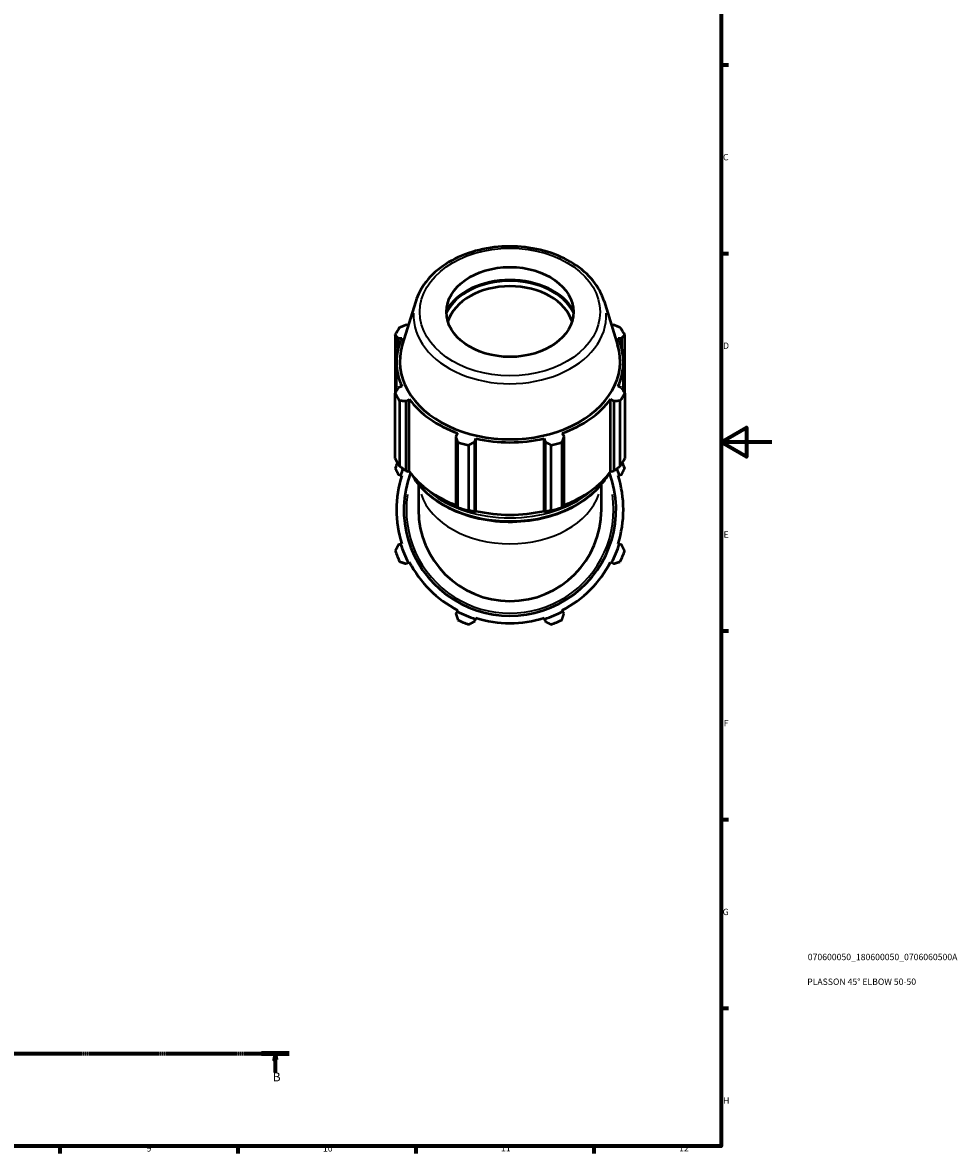
# Model space of a CAD drawing. Units: millimetres. Extents: x 0 to 914, y 0 to 924.
# Drawn here: x 546 to 914, y 17 to 462 of the extents above; entities that cross this region are included whole.
import ezdxf

# ---------------------------------------------------------------- set-up
doc = ezdxf.new("R2010")
doc.units = ezdxf.units.MM
doc.linetypes.add('CHAIN', pattern=[0.7087, 0.4724, -0.0591, 0.1181, -0.0591])
for name, color, linetype, lineweight in [('Border (ISO)', 7, 'Continuous', 70), ('Section Line (ISO)', 7, 'CHAIN', 70), ('Title (ISO)', 7, 'Continuous', 50), ('Visible (ISO)', 7, 'Continuous', 50), ('Visible Narrow (ISO)', 7, 'Continuous', 35)]:
    doc.layers.add(name, color=color, linetype=linetype, lineweight=lineweight)
doc.styles.add('Label Text (ISO)', font='tahoma.ttf')
doc.styles.add('Note Text (ISO)', font='tahoma.ttf')

# ---------------------------------------------------------------- blocks, each defined once
blk = doc.blocks.new('Borders Default Border')
at = {"layer": 'Border (ISO)'}
for p, q in [((821, 445.5), (823.9, 445.5)), ((821, 371.25), (823.9, 371.25)), ((821, 222.75), (823.9, 222.75)), ((821, 148.5), (823.9, 148.5)), ((821, 74.25), (823.9, 74.25)), ((560.67, 20), (560.67, 17.1)), ((630.75, 20), (630.75, 17.1)), ((700.83, 20), (700.83, 17.1)), ((770.92, 20), (770.92, 17.1))]:
    blk.add_line(p, q, dxfattribs=at)
at = {"layer": 'Border (ISO)', "flags": 128}
for points in [[(20, 20), (20, 574), (821, 574), (821, 20), (20, 20)], [(841, 297), (821, 297), (831, 302.77), (831, 291.23), (821, 297)]]:
    blk.add_lwpolyline(points, dxfattribs=at)
at = {"layer": 'Border (ISO)', "color": 232, "true_color": 0xca0064, "char_height": 2.5, "attachment_point": 7, "style": 'Note Text (ISO)'}
for s, insert in [('C', (821.73, 407.08)), ('D', (821.73, 332.88)), ('E', (821.94, 258.63)), ('F', (822, 184.38)), ('G', (821.61, 110.08)), ('H', (821.74, 35.88)), ('9', (594.88, 17.05)), ('10', (664.29, 17.05)), ('11', (734.37, 17.1)), ('12', (804.46, 17.1))]:
    blk.add_mtext(s, dxfattribs=dict(at, insert=insert))
blk = doc.blocks.new('Title Blocks ISO')
at = {"layer": 'Title (ISO)', "color": 232, "true_color": 0xca0064, "style": 'Note Text (ISO)'}
for tag, p in [('PART_NUMBER_001', (34.08, 73.13)), ('DESCRIPTION_001', (33.84, 63.4))]:
    blk.add_attdef(tag, p, '', height=2.5, dxfattribs=at)
blk = doc.blocks.new('2dTransSection0')
at = {"layer": 'Section Line (ISO)', "linetype": 'CHAIN'}
blk.add_line((132, 56.35), (650.93, 56.35), dxfattribs=at)
at = {"layer": 'Section Line (ISO)', "linetype": 'Continuous', "lineweight": 140}
for p, q in [((132, 56.35), (142.79, 56.35)), ((640.14, 56.35), (650.93, 56.35))]:
    blk.add_line(p, q, dxfattribs=at)
at = {"layer": 'Section Line (ISO)', "linetype": 'Continuous'}
for p, q in [((137.4, 56.35), (136.9, 53.85)), ((136.9, 53.85), (137.9, 53.85)), ((137.4, 53.85), (137.4, 56.35)), ((137.9, 53.85), (137.4, 56.35)), ((137.4, 48.99), (137.4, 53.85)), ((645.54, 56.35), (645.04, 53.85)), ((645.04, 53.85), (646.04, 53.85)), ((645.54, 53.85), (645.54, 56.35)), ((646.04, 53.85), (645.54, 56.35)), ((645.54, 48.99), (645.54, 53.85))]:
    blk.add_line(p, q, dxfattribs=at)
at = {"layer": 'Section Line (ISO)', "linetype": 'Continuous', "flags": 128}
for points in [[(137.9, 53.85), (137.4, 56.35), (136.9, 53.85), (137.9, 53.85)], [(646.04, 53.85), (645.54, 56.35), (645.04, 53.85), (646.04, 53.85)]]:
    blk.add_lwpolyline(points, dxfattribs=at)
at = {"layer": 'Section Line (ISO)'}
for points in [[(137.9, 53.85), (137.4, 56.35), (136.9, 53.85), (137.9, 53.85)], [(646.04, 53.85), (645.54, 56.35), (645.04, 53.85), (646.04, 53.85)]]:
    blk.add_solid(points, dxfattribs=at)
at = {"layer": 'Section Line (ISO)', "char_height": 3.5, "attachment_point": 7, "style": 'Label Text (ISO)'}
for insert in [(136.33, 44.35), (644.47, 44.35)]:
    blk.add_mtext('B', dxfattribs=dict(at, insert=insert))

msp = doc.modelspace()

# ---------------------------------------------------------------- linework, layer by layer
at = {"layer": 'Visible (ISO)'}
for p, q in [((700.815, 352.494), (695.514, 335.264)), ((774.923, 352.494), (780.224, 335.264)), ((697.914, 343.066), (696.996, 343.166)), ((778.743, 343.166), (777.824, 343.066)), ((692.705, 339.172), (692.705, 316.187)), ((783.034, 316.187), (783.034, 339.172)), ((693.922, 337.919), (695.295, 337.944)), ((693.922, 333.991), (693.922, 337.919)), ((780.443, 337.944), (781.816, 337.919)), ((781.816, 337.919), (781.816, 333.991)), ((693.229, 317.11), (693.229, 328.452)), ((782.509, 317.11), (782.509, 328.452)), ((692.705, 290.514), (692.705, 316.187)), ((695.295, 318.96), (693.922, 318.323)), ((781.816, 318.323), (780.443, 318.96)), ((783.034, 316.187), (783.034, 290.514)), ((694.44, 313.224), (694.44, 287.551)), ((696.996, 313.075), (698.273, 313.876)), ((696.996, 285.603), (696.996, 313.075)), ((698.273, 285.395), (698.273, 313.876)), ((777.465, 313.876), (778.743, 313.075)), ((777.465, 285.395), (777.465, 313.876)), ((778.743, 313.075), (778.743, 285.603)), ((781.298, 287.551), (781.298, 313.224)), ((717.257, 300.453), (716.592, 299.219)), ((716.592, 299.219), (716.592, 271.747)), ((724.013, 297.045), (724.446, 298.347)), ((724.446, 269.866), (724.446, 298.347)), ((751.293, 298.347), (751.726, 297.045)), ((751.293, 269.866), (751.293, 298.347)), ((759.146, 299.219), (758.482, 300.453)), ((759.146, 271.747), (759.146, 299.219)), ((717.426, 271.298), (717.426, 296.971)), ((721.616, 295.744), (721.616, 270.07)), ((724.013, 269.573), (724.013, 297.045)), ((751.726, 297.045), (751.726, 269.573)), ((754.122, 270.07), (754.122, 295.744)), ((758.313, 296.971), (758.313, 271.298)), ((697.847, 285.238), (696.996, 285.603)), ((698.273, 285.395), (697.847, 285.238)), ((777.891, 285.238), (777.465, 285.395)), ((778.743, 285.603), (777.891, 285.238)), ((693.922, 284.269), (694.837, 283.981)), ((694.837, 283.981), (695.295, 283.836)), ((701.869, 280.358), (701.869, 270.413)), ((773.869, 270.413), (773.869, 280.358)), ((780.443, 283.836), (780.901, 283.981)), ((780.901, 283.981), (781.816, 284.269)), ((724.301, 269.542), (724.013, 269.573)), ((724.446, 269.866), (724.301, 269.542)), ((751.437, 269.542), (751.293, 269.866)), ((751.726, 269.573), (751.437, 269.542)), ((694.837, 256.845), (693.922, 256.556)), ((695.295, 256.989), (694.837, 256.845)), ((780.901, 256.845), (780.443, 256.989)), ((781.816, 256.556), (780.901, 256.845)), ((696.996, 249.135), (697.847, 249.579)), ((697.847, 249.579), (698.273, 249.8)), ((777.465, 249.8), (777.891, 249.579)), ((777.891, 249.579), (778.743, 249.135)), ((717.035, 230.391), (716.592, 229.539)), ((717.257, 230.817), (717.035, 230.391)), ((724.013, 226.466), (724.301, 227.381)), ((724.301, 227.381), (724.446, 227.839)), ((751.293, 227.839), (751.437, 227.381)), ((751.437, 227.381), (751.726, 226.466)), ((758.703, 230.391), (758.482, 230.817)), ((759.146, 229.539), (758.703, 230.391))]:
    msp.add_line(p, q, dxfattribs=at)
for radius, start, end in [(48, 157.32125, 160.20802), (45.12, 159.03514, 162.5), (41.76, 159.77507, 20.22493), (45.12, 17.5, 20.96486), (48, 19.79198, 22.67875), (44.64, 162.5, 197.5), (44.64, 342.5, 17.5), (36, 180, 0), (48, 199.79198, 205.20802), (45.12, 197.5, 207.5), (45.12, 332.5, 342.5), (48, 334.79198, 340.20802), (44.64, 207.5, 242.5), (44.64, 297.5, 332.5), (45.12, 242.5, 252.5), (48, 244.79198, 250.20802), (44.64, 252.5, 287.5), (45.12, 287.5, 297.5), (48, 289.79198, 295.20802)]:
    msp.add_arc((737.869, 270.413), radius, start, end, dxfattribs=at)
msp.add_ellipse((737.869, 348.195), major_axis=(25, 0), ratio=0.7071068, dxfattribs=at)
for centre, major_axis, start_param, end_param in [((737.869, 341.713), (26.5, 0), 0.3383818, 2.8032108), ((737.869, 341.713), (26.948, 0), 0.3843432, 2.7572495), ((737.869, 340.652), (-25, 0), 3.3565782, 6.0681997), ((737.869, 327.68), (-48, 0), 5.8432224, 5.93775), ((737.869, 327.68), (48, 0), 0.3454353, 0.4399629), ((737.869, 328.749), (-43.345, 0), 6.0689947, 9.6389685), ((737.869, 328.452), (-44.64, 0), 5.9777527, 6.5886179), ((737.869, 328.452), (44.64, 0), 5.9777527, 6.5886179), ((737.869, 327.68), (-48, 0), 0.3454353, 0.4399629), ((737.869, 327.68), (48, 0), 5.8432224, 5.93775), ((737.869, 328.452), (44.64, 0), 3.6215582, 4.2324234), ((737.869, 328.452), (44.64, 0), 5.1923545, 5.8032198), ((737.869, 328.452), (44.64, 0), 4.4069564, 5.0178216), ((737.869, 327.68), (48, 0), 4.2724261, 4.3669537), ((737.869, 327.68), (48, 0), 5.0578243, 5.1523519), ((737.869, 302.006), (-48, 0), 0.3454353, 0.4399629), ((737.869, 302.006), (48, 0), 5.8432224, 5.93775), ((737.869, 299.97), (-44.64, 0), 0.4799655, 1.0739634), ((737.869, 299.97), (-44.64, 0), 2.0676292, 2.6616271), ((737.869, 302.006), (-48, 0), 1.1308334, 1.225361), ((737.869, 299.97), (-44.64, 0), 1.2653637, 1.8762289), ((737.869, 302.006), (-48, 0), 1.9162316, 2.0107592)]:
    msp.add_ellipse(centre, major_axis=major_axis, ratio=0.7071068, start_param=start_param, end_param=end_param, dxfattribs=at)
for points, knots in [([(774.923, 352.494), (774.055, 355.318), (772.581, 358.013), (768.547, 363), (765.943, 365.273), (759.863, 369.141), (756.366, 370.72), (748.864, 373.004), (744.857, 373.704), (736.743, 374.157), (732.638, 373.909), (724.735, 372.489), (720.937, 371.315), (714.031, 368.139), (710.922, 366.138), (705.752, 361.493), (703.679, 358.856), (701.659, 354.865), (701.183, 353.691), (700.815, 352.494)], [0.2141906, 0.2141906, 0.2141906, 0.2141906, 0.5195789, 0.5195789, 0.8381267, 0.8381267, 1.1642965, 1.1642965, 1.492035, 1.492035, 1.8197261, 1.8197261, 2.1474744, 2.1474744, 2.4748293, 2.4748293, 2.7979743, 2.7979743, 2.9274021, 2.9274021, 2.9274021, 2.9274021]), ([(699.228, 284.164), (700.522, 281.909), (702.2, 279.775), (706.852, 275.252), (710.07, 272.996), (717.343, 269.316), (721.401, 267.896), (729.937, 266.039), (734.414, 265.602), (743.334, 265.755), (747.776, 266.344), (756.18, 268.493), (760.141, 270.053), (767.179, 273.993), (770.255, 276.373), (774.214, 280.66), (775.483, 282.374), (776.51, 284.164)], [3.5267998, 3.5267998, 3.5267998, 3.5267998, 3.7703599, 3.7703599, 4.091257, 4.091257, 4.4138568, 4.4138568, 4.7366351, 4.7366351, 5.0593754, 5.0593754, 5.3821584, 5.3821584, 5.7046483, 5.7046483, 5.8979782, 5.8979782, 5.8979782, 5.8979782])]:
    msp.add_open_spline(points, degree=3, knots=knots, dxfattribs=at)
for points, weights in [([(694.44, 342.135), (695.744, 342.666), (696.996, 343.166)], [2.72970964601, 2.7638150885, 2.7960622854]), ([(778.743, 343.166), (779.994, 342.666), (781.298, 342.135)], [2.80802157842, 2.7756364541, 2.74138513611]), ([(693.922, 337.919), (693.326, 338.537), (692.705, 339.172)], [2.7960622854, 2.7638150885, 2.72970964601]), ([(783.034, 339.172), (782.413, 338.537), (781.816, 337.919)], [2.74138513611, 2.7756364541, 2.80802157842]), ([(692.705, 316.187), (693.326, 317.281), (693.922, 318.323)], [2.72970964601, 2.7638150885, 2.7960622854]), ([(781.816, 318.323), (782.413, 317.281), (783.034, 316.187)], [2.80802157842, 2.7756364541, 2.74138513611]), ([(696.996, 313.075), (695.744, 313.153), (694.44, 313.224)], [2.7960622854, 2.7638150885, 2.72970964601]), ([(781.298, 313.224), (779.994, 313.153), (778.743, 313.075)], [2.74138513611, 2.7756364541, 2.80802157842]), ([(717.426, 296.971), (717, 298.122), (716.592, 299.219)], [2.72970964601, 2.7638150885, 2.7960622854]), ([(759.146, 299.219), (758.738, 298.122), (758.313, 296.971)], [2.80802157842, 2.7756364541, 2.74138513611]), ([(724.013, 297.045), (722.839, 296.412), (721.616, 295.744)], [2.7960622854, 2.7638150885, 2.72970964601]), ([(754.122, 295.744), (752.899, 296.412), (751.726, 297.045)], [2.74138513611, 2.7756364541, 2.80802157842]), ([(692.705, 286.666), (693.326, 285.443), (693.922, 284.269)], [1.01478809882, 1.0105640867, 1.00553614038]), ([(696.996, 285.603), (695.744, 286.544), (694.44, 287.551)], [1.00804327412, 1.01299696343, 1.01714399598]), ([(781.298, 287.551), (779.994, 286.544), (778.743, 285.603)], [1.01714399598, 1.01299696343, 1.00804327412]), ([(781.816, 284.269), (782.413, 285.443), (783.034, 286.666)], [1.00553614038, 1.0105640867, 1.01478809882]), ([(717.426, 271.298), (717, 271.513), (716.592, 271.747)], [1.02247137299, 1.01843153986, 1.01357958042]), ([(759.146, 271.747), (758.738, 271.513), (758.313, 271.298)], [1.01357958042, 1.01843153986, 1.02247137299]), ([(724.013, 269.573), (722.839, 269.803), (721.616, 270.07)], [1.00924053504, 1.01417237471, 1.01829637325]), ([(754.122, 270.07), (752.899, 269.803), (751.726, 269.573)], [1.01829637325, 1.01417237471, 1.00924053504]), ([(693.922, 256.556), (693.326, 255.382), (692.705, 254.16)], [1.00553614038, 1.0105640867, 1.01478809882]), ([(783.034, 254.16), (782.413, 255.382), (781.816, 256.556)], [1.01478809882, 1.0105640867, 1.00553614038]), ([(694.44, 249.969), (695.744, 249.544), (696.996, 249.135)], [1.01478809882, 1.0105640867, 1.00553614038]), ([(778.743, 249.135), (779.994, 249.544), (781.298, 249.969)], [1.00553614038, 1.0105640867, 1.01478809882]), ([(716.592, 229.539), (717, 228.288), (717.426, 226.984)], [1.00553614038, 1.0105640867, 1.01478809882]), ([(758.313, 226.984), (758.738, 228.288), (759.146, 229.539)], [1.01478809882, 1.0105640867, 1.00553614038]), ([(721.616, 225.248), (722.839, 225.869), (724.013, 226.466)], [1.01478809882, 1.0105640867, 1.00553614038]), ([(751.726, 226.466), (752.899, 225.869), (754.122, 225.248)], [1.00553614038, 1.0105640867, 1.01478809882])]:
    msp.add_rational_spline(points, weights, degree=2, dxfattribs=at)
at = {"layer": 'Visible Narrow (ISO)'}
msp.add_arc((737.869, 270.413), 40.76, 171.64221, 8.35779, dxfattribs=at)
msp.add_ellipse((737.869, 348.195), major_axis=(35.476, 0), ratio=0.7071068, dxfattribs=at)
for centre, major_axis, start_param, end_param in [((737.869, 346.794), (-37.921, 0), 6.2474934, 9.4604698), ((737.869, 295.492), (-41.76, 0), 0.5221364, 2.6194562), ((737.869, 282.434), (-36, 0), 0.2365366, 2.9050561), ((737.869, 296.67), (41.76, 0), 3.8583472, 5.5664307)]:
    msp.add_ellipse(centre, major_axis=major_axis, ratio=0.7071068, start_param=start_param, end_param=end_param, dxfattribs=at)

# ---------------------------------------------------------------- block references
msp.add_blockref('Borders Default Border', (0, 0))
msp.add_blockref('Title Blocks ISO', (821, 20)).add_auto_attribs({'PART_NUMBER_001': '070600050_180600050_0706060500A', 'DESCRIPTION_001': 'PLASSON 45° ELBOW 50-50'})
at = {"layer": 'Section Line (ISO)'}
msp.add_blockref('2dTransSection0', (0, 0), dxfattribs=at)

doc.saveas('drawing.dxf')
